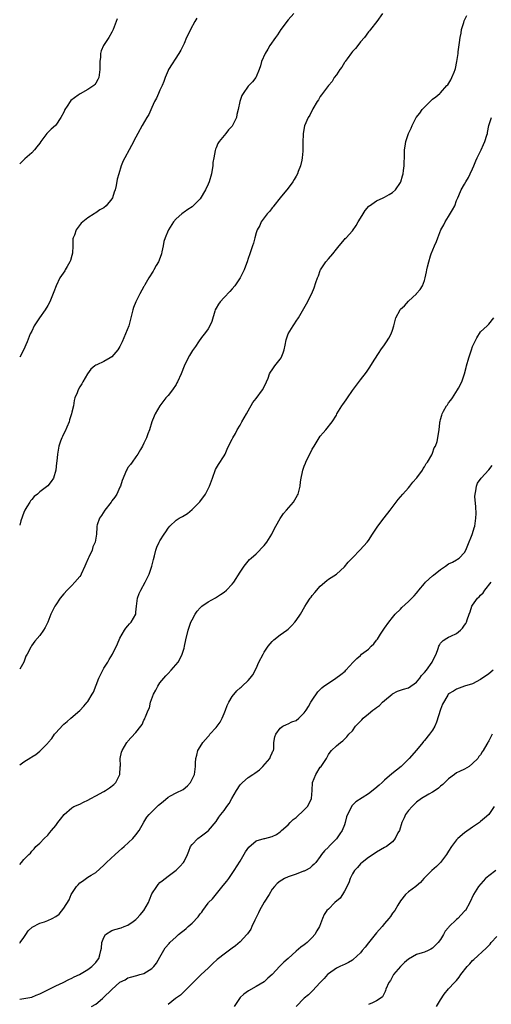
# Model space of a CAD drawing. Units: inches. Extents: x 2508000 to 2511000, y 1509000 to 1512000.
# Drawn here: x 2508000 to 2508118, y 1509892 to 1510137 of the extents above; entities that cross this region are included whole.
import ezdxf

# ---------------------------------------------------------------- set-up
doc = ezdxf.new("R2010")
doc.units = ezdxf.units.IN
doc.header["$MEASUREMENT"] = 0
doc.layers.add('LD25081509_10ft', color=70, linetype='Continuous')

msp = doc.modelspace()

# ---------------------------------------------------------------- linework, layer by layer
at = {"layer": 'LD25081509_10ft'}
for points, elevation in [([(2508068.4, 1510139), (2508067, 1510137.45), (2508065.18, 1510135), (2508064.29, 1510133.71), (2508063.78, 1510133), (2508062.42, 1510131), (2508061.87, 1510130.13), (2508061.21, 1510129), (2508060.32, 1510127), (2508060.05, 1510125.95), (2508059.71, 1510125), (2508059, 1510123.19), (2508058.9, 1510123), (2508058.06, 1510121.94), (2508057, 1510120.88), (2508055.71, 1510119), (2508055.45, 1510118.55), (2508054.89, 1510117), (2508054.5, 1510115), (2508054.21, 1510113.79), (2508054.08, 1510113), (2508053.19, 1510111.19), (2508053.09, 1510111), (2508053, 1510110.9), (2508052.07, 1510109.93), (2508051.43, 1510109), (2508051, 1510108.51), (2508049.78, 1510107), (2508049.47, 1510106.53), (2508049, 1510105.43), (2508048.85, 1510105.15), (2508048.8, 1510104.8), (2508048.39, 1510103), (2508048.2, 1510101.8), (2508048.14, 1510101), (2508048.01, 1510100.01), (2508047.84, 1510099), (2508047.27, 1510097), (2508047, 1510096.41), (2508046.32, 1510095), (2508045, 1510092.75), (2508043.3, 1510091), (2508043, 1510090.71), (2508041.95, 1510090.05), (2508041, 1510089.39), (2508040.76, 1510089.24), (2508040.45, 1510089), (2508039, 1510087.72), (2508038.36, 1510087), (2508037.1, 1510085), (2508037, 1510084.79), (2508036.26, 1510083), (2508035.94, 1510082.06), (2508035.78, 1510081), (2508035.48, 1510079.48), (2508035.35, 1510079), (2508035.26, 1510078.74), (2508034.6, 1510077), (2508034.05, 1510076.05), (2508033.47, 1510075), (2508033.32, 1510074.68), (2508032.23, 1510073), (2508031.23, 1510071.23), (2508031.08, 1510070.92), (2508031, 1510070.81), (2508030, 1510069), (2508028.95, 1510067), (2508028.41, 1510065.59), (2508028.22, 1510065), (2508027.73, 1510063), (2508027.2, 1510061), (2508026.43, 1510059), (2508025.95, 1510058.05), (2508025.57, 1510057), (2508025, 1510055.87), (2508024.49, 1510055), (2508023, 1510053.27), (2508022.56, 1510053), (2508021, 1510052.14), (2508019.26, 1510051.26), (2508019, 1510051.17), (2508018.77, 1510051), (2508017.78, 1510050.22), (2508016.95, 1510049.04), (2508015.73, 1510047), (2508015.49, 1510046.51), (2508015, 1510045.74), (2508014.56, 1510045), (2508014.31, 1510044.31), (2508013.79, 1510043), (2508013.61, 1510042.39), (2508013.38, 1510041), (2508013, 1510039.49), (2508012.91, 1510039), (2508012.45, 1510037.55), (2508012.3, 1510037), (2508011.74, 1510035.74), (2508011.33, 1510034.67), (2508011, 1510034.09), (2508010.66, 1510033.34), (2508010.48, 1510033), (2508010.19, 1510032.19), (2508009.79, 1510031), (2508009.43, 1510029), (2508009.24, 1510027.24), (2508009.21, 1510026.79), (2508009, 1510025), (2508008.43, 1510023), (2508007.86, 1510022.14), (2508007, 1510021.03), (2508005, 1510019.59), (2508004.4, 1510019), (2508003.61, 1510018.39), (2508003, 1510017.61), (2508002.69, 1510017.31), (2508002.53, 1510017), (2508001.81, 1510015.81), (2508001.26, 1510015), (2508001.18, 1510014.82), (2508001, 1510014.36), (2508000.29, 1510012.29), (2508000, 1510011.26)], 8480), ([(2508090.48, 1510139), (2508089.07, 1510137), (2508087.53, 1510135), (2508087.29, 1510134.71), (2508087, 1510134.42), (2508086, 1510133), (2508085, 1510131.93), (2508084.34, 1510131), (2508083.74, 1510130.26), (2508083, 1510129.51), (2508082.8, 1510129.2), (2508081.66, 1510127.66), (2508081.19, 1510127), (2508081.12, 1510126.88), (2508081, 1510126.73), (2508080.37, 1510125.63), (2508079.85, 1510125), (2508079, 1510123.69), (2508078.49, 1510123), (2508077.96, 1510122.04), (2508077.05, 1510121), (2508075.51, 1510119), (2508075.3, 1510118.7), (2508075, 1510118.24), (2508074.55, 1510117.45), (2508074.22, 1510117), (2508073.17, 1510115.17), (2508072.38, 1510113.62), (2508071.97, 1510113), (2508071.05, 1510110.95), (2508070.69, 1510109), (2508070.72, 1510108.72), (2508070.62, 1510107), (2508070.6, 1510105.4), (2508070.63, 1510105), (2508070.61, 1510104.61), (2508070.49, 1510103), (2508070.37, 1510102.37), (2508070.05, 1510101), (2508069.51, 1510099.51), (2508069.31, 1510099), (2508069, 1510098.37), (2508068.46, 1510097.54), (2508068.15, 1510097), (2508067, 1510095.41), (2508065, 1510093), (2508063.41, 1510091), (2508063.26, 1510090.74), (2508063, 1510090.49), (2508062.39, 1510089.61), (2508061.71, 1510089), (2508061, 1510088.01), (2508060.22, 1510087), (2508059.91, 1510086.09), (2508059.24, 1510085), (2508059, 1510084.25), (2508058.63, 1510083), (2508058.32, 1510081.68), (2508058.08, 1510081), (2508057.42, 1510079), (2508057, 1510077.81), (2508056.74, 1510077), (2508056.56, 1510076.56), (2508056, 1510075), (2508055.69, 1510074.31), (2508054.97, 1510073), (2508053.64, 1510071), (2508053, 1510070.26), (2508052.44, 1510069.56), (2508051, 1510068.07), (2508050, 1510067), (2508049.6, 1510066.4), (2508049, 1510065.4), (2508048.78, 1510065), (2508048.66, 1510064.66), (2508047.91, 1510062.09), (2508047.45, 1510061), (2508047, 1510060.24), (2508046.13, 1510059), (2508045.57, 1510058.43), (2508044.76, 1510057.24), (2508044.63, 1510057), (2508043.86, 1510055.86), (2508043.15, 1510054.85), (2508042.37, 1510053.63), (2508042.05, 1510053), (2508041.06, 1510050.94), (2508040.26, 1510049), (2508039.36, 1510047), (2508039.24, 1510046.76), (2508039, 1510046.33), (2508038.15, 1510045), (2508037, 1510043.58), (2508036.47, 1510043), (2508034.94, 1510041.06), (2508033.83, 1510039), (2508033.58, 1510038.42), (2508033, 1510037), (2508032.36, 1510035), (2508032, 1510034), (2508031.61, 1510033), (2508031, 1510031.69), (2508030.66, 1510031), (2508030.1, 1510030.1), (2508029.48, 1510029), (2508029, 1510028.32), (2508028.02, 1510027), (2508027.61, 1510026.39), (2508027, 1510025.6), (2508026.77, 1510025.23), (2508026.65, 1510025), (2508026.42, 1510024.42), (2508025.81, 1510023), (2508025.59, 1510022.41), (2508025.16, 1510021), (2508025, 1510020.68), (2508024.25, 1510019), (2508023.75, 1510018.25), (2508023, 1510017.33), (2508022.78, 1510017), (2508021.21, 1510015), (2508020.39, 1510013.61), (2508019.9, 1510013), (2508019.31, 1510011.31), (2508019.23, 1510011), (2508019.23, 1510010.77), (2508019.12, 1510009), (2508018.85, 1510007), (2508018.22, 1510005.78), (2508018.04, 1510005), (2508017.28, 1510003.28), (2508017.08, 1510002.92), (2508016.46, 1510001.54), (2508016.28, 1510001), (2508015.37, 1509999), (2508015.25, 1509998.75), (2508015, 1509998.42), (2508013.78, 1509997), (2508013, 1509996.17), (2508011.8, 1509995), (2508011, 1509994.05), (2508010.09, 1509993), (2508009, 1509991.33), (2508008.75, 1509991), (2508008.18, 1509989.82), (2508007.73, 1509989), (2508007, 1509986.98), (2508006.35, 1509985.65), (2508005.93, 1509985), (2508005, 1509983.66), (2508003.74, 1509982.26), (2508002.9, 1509981.1), (2508002.75, 1509980.75), (2508001.84, 1509979), (2508001.5, 1509978.5), (2508001.02, 1509977), (2508000, 1509975.25)], 8470), ([(2508000, 1509951.36), (2508001, 1509952.13), (2508002.79, 1509953.21), (2508003, 1509953.37), (2508004.03, 1509953.97), (2508005, 1509954.78), (2508005.13, 1509954.87), (2508007, 1509956.83), (2508007.13, 1509957), (2508008.02, 1509957.98), (2508008.71, 1509959), (2508009, 1509959.36), (2508010.75, 1509961.25), (2508011, 1509961.5), (2508011.83, 1509962.17), (2508012.77, 1509963), (2508015, 1509964.94), (2508016, 1509966), (2508016.84, 1509967), (2508017, 1509967.22), (2508018.11, 1509969), (2508018.44, 1509969.56), (2508019.76, 1509973), (2508020.18, 1509973.82), (2508020.73, 1509975), (2508021, 1509975.55), (2508021.97, 1509977), (2508022.33, 1509977.67), (2508023.13, 1509979), (2508024.39, 1509981.61), (2508025, 1509983.04), (2508026.12, 1509985), (2508026.48, 1509985.52), (2508027, 1509986.06), (2508027.42, 1509986.58), (2508027.83, 1509987), (2508028.93, 1509989), (2508029, 1509989.49), (2508029.16, 1509991), (2508029.42, 1509993), (2508029.83, 1509994.17), (2508030.2, 1509995), (2508031.33, 1509997), (2508031.86, 1509998.14), (2508032.3, 1509999), (2508032.98, 1510001), (2508033.34, 1510002.66), (2508033.6, 1510003.6), (2508033.94, 1510005), (2508034.25, 1510005.75), (2508034.81, 1510007), (2508035, 1510007.33), (2508036.06, 1510009), (2508036.44, 1510009.56), (2508037, 1510010.45), (2508037.47, 1510011), (2508039, 1510012.48), (2508039.79, 1510013), (2508040.6, 1510013.4), (2508041, 1510013.67), (2508041.85, 1510014.15), (2508043, 1510015.11), (2508044.93, 1510017.07), (2508046.34, 1510019), (2508047.37, 1510021), (2508048.06, 1510023), (2508048.87, 1510025.13), (2508049.59, 1510026.41), (2508051, 1510028.58), (2508051.23, 1510029), (2508051.79, 1510030.21), (2508052.13, 1510031), (2508053, 1510032.7), (2508053.14, 1510033), (2508053.84, 1510034.16), (2508054.26, 1510035), (2508055, 1510036.24), (2508055.42, 1510037), (2508056.57, 1510039), (2508057, 1510039.8), (2508058.17, 1510041.83), (2508059, 1510042.88), (2508060.59, 1510045), (2508061, 1510045.79), (2508061.57, 1510047), (2508061.95, 1510047.95), (2508062.32, 1510049), (2508062.53, 1510049.47), (2508063, 1510050.06), (2508063.69, 1510051), (2508065, 1510052.68), (2508065.21, 1510053), (2508065.75, 1510054.25), (2508065.98, 1510055), (2508066.22, 1510056.22), (2508066.45, 1510057.55), (2508066.95, 1510059), (2508068.21, 1510061), (2508068.52, 1510061.48), (2508069, 1510062.14), (2508069.59, 1510063), (2508071.52, 1510066.48), (2508072.89, 1510069.11), (2508073.47, 1510070.53), (2508073.87, 1510071.87), (2508074.26, 1510073), (2508074.51, 1510073.49), (2508075, 1510074.82), (2508075.08, 1510075), (2508076.41, 1510077), (2508077, 1510077.76), (2508078.11, 1510079), (2508079, 1510080.15), (2508079.73, 1510081), (2508081, 1510082.58), (2508081.2, 1510082.79), (2508081.44, 1510083), (2508083, 1510084.75), (2508083.93, 1510086.07), (2508084.44, 1510087), (2508085, 1510087.89), (2508085.67, 1510089), (2508086.22, 1510089.78), (2508087.12, 1510090.88), (2508087.26, 1510091), (2508089, 1510092.21), (2508090.64, 1510093), (2508091, 1510093.16), (2508092.21, 1510093.79), (2508093, 1510094.34), (2508093.74, 1510095), (2508095, 1510096.84), (2508095.08, 1510097), (2508095.53, 1510098.47), (2508095.67, 1510099), (2508095.77, 1510099.78), (2508095.93, 1510101), (2508095.96, 1510103.96), (2508096, 1510105), (2508096.16, 1510105.84), (2508096.34, 1510107), (2508097.02, 1510109), (2508097.65, 1510110.35), (2508097.88, 1510111), (2508098.95, 1510113), (2508099.85, 1510114.15), (2508100.43, 1510115), (2508101, 1510115.65), (2508102.42, 1510117), (2508103, 1510117.58), (2508103.83, 1510118.17), (2508104.78, 1510119), (2508105, 1510119.23), (2508106.6, 1510121), (2508106.77, 1510121.23), (2508107.56, 1510122.44), (2508107.84, 1510123), (2508108.35, 1510124.35), (2508108.64, 1510125), (2508108.73, 1510125.27), (2508109.07, 1510127), (2508109.38, 1510129), (2508109.42, 1510129.42), (2508109.75, 1510131.75), (2508109.91, 1510133), (2508110.13, 1510134.13), (2508110.23, 1510135), (2508110.77, 1510136.77), (2508110.86, 1510137.14), (2508111.52, 1510138.48)], 8460), ([(2508044.18, 1510137.82), (2508043.67, 1510137), (2508042.59, 1510135), (2508042.07, 1510133.93), (2508041.65, 1510133), (2508041, 1510131.51), (2508040.17, 1510129.83), (2508039.71, 1510129), (2508037.09, 1510125), (2508037, 1510124.81), (2508036.3, 1510123), (2508035.97, 1510122.03), (2508035.57, 1510121), (2508035, 1510119.85), (2508034.62, 1510119), (2508034.11, 1510117.89), (2508033.66, 1510117), (2508033, 1510115.52), (2508032.18, 1510113.82), (2508031.73, 1510113), (2508030.53, 1510111), (2508029.44, 1510109), (2508029, 1510108.1), (2508027.93, 1510106.08), (2508027.3, 1510105), (2508026.2, 1510103), (2508025.81, 1510102.19), (2508025.32, 1510101), (2508024.69, 1510099), (2508024.35, 1510097.65), (2508024.08, 1510096.08), (2508023.81, 1510095), (2508023.59, 1510094.41), (2508023.17, 1510093), (2508023, 1510092.7), (2508021.57, 1510091), (2508021, 1510090.5), (2508019.99, 1510090.01), (2508019, 1510089.24), (2508018.82, 1510089.17), (2508018.58, 1510089), (2508017, 1510087.95), (2508015.75, 1510087), (2508015.36, 1510086.64), (2508014.05, 1510085), (2508013.64, 1510083.64), (2508013.35, 1510083), (2508013.27, 1510082.73), (2508013.24, 1510081), (2508013.13, 1510079.13), (2508013, 1510078.57), (2508012.67, 1510077.33), (2508012.53, 1510077), (2508011.82, 1510075.82), (2508011.38, 1510075), (2508011.25, 1510074.75), (2508010.05, 1510073), (2508009.06, 1510071), (2508008.52, 1510069.48), (2508007.53, 1510067), (2508007, 1510066.06), (2508006.38, 1510065), (2508004.94, 1510063), (2508003.6, 1510061), (2508003, 1510059.64), (2508002.64, 1510059), (2508001.84, 1510057), (2508000.96, 1510054.96), (2508000, 1510053.22)], 8490), ([(2508024.3, 1510137.7), (2508024.08, 1510137), (2508023.3, 1510135), (2508023, 1510134.38), (2508022.22, 1510133), (2508020.88, 1510131), (2508020.31, 1510129.69), (2508020.15, 1510129), (2508020.13, 1510128.13), (2508019.99, 1510127), (2508019.99, 1510126.01), (2508020.03, 1510125), (2508019.78, 1510123), (2508019.51, 1510122.49), (2508019, 1510121.61), (2508018.73, 1510121.27), (2508018.46, 1510121), (2508017, 1510120.02), (2508015.05, 1510118.95), (2508014.59, 1510118.59), (2508012.76, 1510117.24), (2508012.58, 1510117), (2508011.87, 1510115.87), (2508011.27, 1510115), (2508011.18, 1510114.82), (2508011, 1510114.39), (2508010.3, 1510113), (2508009, 1510111.12), (2508008.89, 1510111), (2508007.88, 1510110.12), (2508006.79, 1510109), (2508005.25, 1510107), (2508005, 1510106.63), (2508004.3, 1510105.7), (2508003.71, 1510105), (2508003, 1510104.21), (2508001.28, 1510102.72), (2508000, 1510101.48)], 8500), ([(2508000, 1509926.53), (2508000.46, 1509927), (2508001, 1509927.73), (2508002.31, 1509929), (2508002.7, 1509929.3), (2508003, 1509929.8), (2508003.63, 1509930.37), (2508004.02, 1509931), (2508005, 1509931.8), (2508006.1, 1509933), (2508007, 1509933.79), (2508007.55, 1509934.45), (2508007.92, 1509935), (2508009, 1509936.25), (2508009.55, 1509937), (2508010.21, 1509937.79), (2508011.11, 1509939), (2508013, 1509940.65), (2508013.5, 1509941), (2508015, 1509941.6), (2508015.9, 1509942.1), (2508017, 1509942.52), (2508017.75, 1509943), (2508019, 1509943.64), (2508021, 1509944.75), (2508021.43, 1509945), (2508022.36, 1509945.64), (2508023.5, 1509946.5), (2508023.95, 1509947), (2508024.96, 1509949), (2508025.1, 1509950.9), (2508025.14, 1509951.14), (2508025.06, 1509953), (2508025.42, 1509954.58), (2508025.56, 1509955), (2508026.76, 1509957), (2508026.86, 1509957.14), (2508027, 1509957.31), (2508027.83, 1509958.17), (2508029, 1509959.47), (2508030.24, 1509961), (2508030.55, 1509961.45), (2508031, 1509962.53), (2508031.18, 1509962.83), (2508031.25, 1509963), (2508031.35, 1509963.35), (2508032.03, 1509965), (2508032.36, 1509965.64), (2508032.66, 1509967), (2508033.37, 1509969), (2508033.95, 1509970.05), (2508034.42, 1509971), (2508035, 1509971.84), (2508036.42, 1509973.58), (2508037, 1509974.23), (2508037.78, 1509975), (2508039.51, 1509977), (2508040.04, 1509977.96), (2508040.55, 1509979), (2508041, 1509980.53), (2508041.12, 1509981), (2508041.43, 1509982.57), (2508042, 1509985), (2508042.27, 1509985.73), (2508042.71, 1509987), (2508043, 1509987.61), (2508043.8, 1509989), (2508044.28, 1509989.72), (2508045, 1509990.55), (2508045.47, 1509991), (2508047, 1509992.1), (2508048.88, 1509993.12), (2508050.12, 1509993.88), (2508051, 1509994.51), (2508051.63, 1509995), (2508053, 1509996.51), (2508053.41, 1509997), (2508055, 1509999.52), (2508055.96, 1510001), (2508057.37, 1510002.63), (2508057.73, 1510003), (2508059, 1510004.1), (2508061, 1510006.13), (2508061.65, 1510007), (2508062.93, 1510009), (2508063.59, 1510010.41), (2508063.94, 1510011), (2508065, 1510012.92), (2508065.82, 1510014.18), (2508066.59, 1510015), (2508068.31, 1510017), (2508069.28, 1510018.72), (2508069.45, 1510019), (2508069.95, 1510021), (2508070.08, 1510022.08), (2508070.24, 1510023), (2508070.55, 1510024.55), (2508070.66, 1510025), (2508071, 1510025.96), (2508071.3, 1510026.7), (2508071.39, 1510027), (2508071.73, 1510027.73), (2508072.36, 1510029), (2508073, 1510030.22), (2508073.46, 1510031), (2508075, 1510033.49), (2508075.72, 1510034.28), (2508076.4, 1510035), (2508077.99, 1510037), (2508079, 1510038.68), (2508079.14, 1510039), (2508080.33, 1510041), (2508080.62, 1510041.38), (2508081.45, 1510042.55), (2508081.75, 1510043), (2508083, 1510044.82), (2508085, 1510047.56), (2508086.56, 1510049.44), (2508087, 1510050.16), (2508087.35, 1510050.65), (2508088.44, 1510052.44), (2508089.65, 1510054.35), (2508090.09, 1510055), (2508091, 1510056.28), (2508091.47, 1510057), (2508092.06, 1510057.94), (2508092.66, 1510059), (2508093, 1510059.89), (2508093.34, 1510061), (2508093.85, 1510063), (2508094.88, 1510065), (2508095, 1510065.13), (2508096, 1510066), (2508097, 1510067.16), (2508098.97, 1510069), (2508099, 1510069.05), (2508099.94, 1510070.06), (2508100.48, 1510071), (2508101, 1510072.36), (2508101.18, 1510073), (2508101.51, 1510074.49), (2508101.58, 1510075), (2508101.71, 1510075.71), (2508102.03, 1510077), (2508102.48, 1510078.48), (2508102.67, 1510079), (2508103.48, 1510081), (2508103.95, 1510082.05), (2508104.33, 1510083), (2508105.08, 1510085), (2508105.79, 1510086.21), (2508106.12, 1510087), (2508107, 1510088.32), (2508108.01, 1510089.99), (2508108.52, 1510091), (2508109, 1510092.34), (2508109.27, 1510093), (2508109.52, 1510093.52), (2508110.12, 1510095), (2508111, 1510096.41), (2508111.33, 1510097), (2508111.96, 1510098.04), (2508112.38, 1510099), (2508113, 1510100.24), (2508113.3, 1510101), (2508113.82, 1510102.18), (2508114.17, 1510103), (2508115.16, 1510105), (2508115.7, 1510106.3), (2508116.08, 1510107), (2508116.58, 1510108.58), (2508116.68, 1510109), (2508116.71, 1510109.29), (2508117.01, 1510111), (2508117.7, 1510113)], 8450), ([(2508000, 1509906.86), (2508000.12, 1509907), (2508001, 1509908.29), (2508001.53, 1509909), (2508002.11, 1509909.89), (2508003.12, 1509910.88), (2508005, 1509911.83), (2508006.2, 1509912.2), (2508007, 1509912.5), (2508008.08, 1509913), (2508009, 1509913.53), (2508009.87, 1509914.13), (2508011, 1509915.55), (2508012.35, 1509917.65), (2508012.87, 1509919), (2508013, 1509919.23), (2508014.19, 1509921), (2508014.58, 1509921.42), (2508015, 1509921.92), (2508015.69, 1509922.31), (2508017, 1509923.3), (2508017.84, 1509923.84), (2508019, 1509924.51), (2508021, 1509926.29), (2508021.65, 1509927), (2508023.81, 1509929), (2508025.48, 1509930.52), (2508026.09, 1509931), (2508028.21, 1509933), (2508029, 1509933.93), (2508029.77, 1509935), (2508031, 1509937.04), (2508031.68, 1509938.33), (2508032.26, 1509939), (2508033, 1509939.65), (2508034.26, 1509941), (2508034.65, 1509941.35), (2508035.76, 1509942.24), (2508037, 1509943.27), (2508037.64, 1509943.64), (2508039, 1509944.35), (2508040.8, 1509945.2), (2508041.85, 1509946.15), (2508042.62, 1509947), (2508043.61, 1509949), (2508043.89, 1509951), (2508043.89, 1509951.89), (2508043.92, 1509953), (2508044.19, 1509953.81), (2508044.44, 1509955), (2508045, 1509955.89), (2508045.65, 1509957), (2508047, 1509958.46), (2508047.27, 1509958.73), (2508047.44, 1509959), (2508049, 1509960.71), (2508049.23, 1509961), (2508049.97, 1509962.03), (2508050.49, 1509963), (2508051, 1509964.18), (2508051.37, 1509965), (2508051.79, 1509966.21), (2508052.18, 1509967), (2508053, 1509968.46), (2508054.14, 1509969.86), (2508055, 1509970.57), (2508055.22, 1509970.78), (2508055.53, 1509971), (2508057, 1509972.46), (2508057.52, 1509973), (2508058.12, 1509973.88), (2508059, 1509975.47), (2508059.67, 1509977), (2508060.7, 1509979), (2508061, 1509979.49), (2508062.02, 1509981), (2508063, 1509982.2), (2508063.42, 1509982.58), (2508065, 1509983.88), (2508066.63, 1509985), (2508067, 1509985.29), (2508067.86, 1509986.14), (2508068.68, 1509987), (2508069, 1509987.39), (2508070.03, 1509989), (2508071.1, 1509990.9), (2508071.58, 1509991.58), (2508072.5, 1509993), (2508072.71, 1509993.29), (2508073, 1509993.65), (2508073.62, 1509994.38), (2508075, 1509995.96), (2508076.6, 1509997.4), (2508077, 1509997.71), (2508079, 1509999.03), (2508081, 1510000.84), (2508081.98, 1510002.02), (2508083, 1510003.06), (2508084.97, 1510005.03), (2508086.7, 1510007), (2508087, 1510007.39), (2508088.02, 1510009), (2508089.37, 1510011), (2508090.93, 1510013.07), (2508092.43, 1510015), (2508093.92, 1510017), (2508094.4, 1510017.6), (2508095, 1510018.3), (2508095.55, 1510019), (2508097, 1510020.59), (2508097.33, 1510021), (2508098.04, 1510021.96), (2508099, 1510022.98), (2508099.07, 1510023.07), (2508100.47, 1510025), (2508100.63, 1510025.37), (2508101, 1510025.83), (2508101.4, 1510026.6), (2508101.75, 1510027), (2508102.8, 1510028.8), (2508103, 1510029.23), (2508103.44, 1510030.56), (2508103.71, 1510031), (2508104.11, 1510032.11), (2508104.32, 1510033), (2508104.39, 1510033.61), (2508104.63, 1510035), (2508104.81, 1510036.81), (2508104.85, 1510037), (2508104.89, 1510037.11), (2508105, 1510037.64), (2508105.29, 1510038.71), (2508105.36, 1510039), (2508105.74, 1510039.74), (2508106.45, 1510041), (2508106.7, 1510041.3), (2508107, 1510041.75), (2508107.58, 1510042.42), (2508107.94, 1510043), (2508109.26, 1510045), (2508109.48, 1510045.48), (2508110.28, 1510047), (2508111, 1510049), (2508111.4, 1510050.6), (2508111.47, 1510051), (2508112.01, 1510053), (2508112.27, 1510053.73), (2508112.68, 1510055), (2508113, 1510055.84), (2508113.53, 1510057), (2508114.01, 1510057.99), (2508115, 1510059.53), (2508116.59, 1510061), (2508117, 1510061.4), (2508118.29, 1510063)], 8440), ([(2508000, 1509892.85), (2508001, 1509893.04), (2508003, 1509893.33), (2508004.11, 1509893.89), (2508005, 1509894.17), (2508007, 1509895.21), (2508007.38, 1509895.38), (2508009, 1509896.22), (2508010.85, 1509897), (2508012.23, 1509897.77), (2508013, 1509898.08), (2508013.59, 1509898.41), (2508014.95, 1509899), (2508017, 1509900.26), (2508018, 1509901), (2508018.5, 1509901.5), (2508019, 1509902.05), (2508019.38, 1509902.62), (2508019.7, 1509903), (2508019.96, 1509903.96), (2508020.27, 1509905), (2508020.39, 1509905.61), (2508020.51, 1509907), (2508021, 1509908.27), (2508021.42, 1509909), (2508023, 1509909.99), (2508023.74, 1509910.26), (2508025.29, 1509910.71), (2508026.03, 1509911), (2508027, 1509911.34), (2508028.27, 1509912.27), (2508029, 1509912.79), (2508029.22, 1509913), (2508030.04, 1509913.96), (2508030.96, 1509915), (2508032.14, 1509917), (2508032.37, 1509917.63), (2508033, 1509919.16), (2508034.17, 1509921), (2508034.53, 1509921.47), (2508035, 1509922.01), (2508035.56, 1509922.44), (2508037, 1509923.6), (2508039, 1509925.05), (2508039.99, 1509926.01), (2508040.84, 1509927), (2508041, 1509927.27), (2508041.82, 1509929), (2508042.18, 1509929.82), (2508042.64, 1509931), (2508043, 1509931.47), (2508044.45, 1509933), (2508044.76, 1509933.24), (2508045, 1509933.39), (2508047, 1509934.91), (2508047.09, 1509935), (2508049, 1509937.27), (2508049.7, 1509938.3), (2508050.21, 1509939), (2508051, 1509939.95), (2508051.7, 1509941), (2508052.24, 1509941.76), (2508052.93, 1509943), (2508054.12, 1509945), (2508055, 1509946.37), (2508055.56, 1509947), (2508057, 1509948.18), (2508058.18, 1509949), (2508058.68, 1509949.32), (2508059.83, 1509950.17), (2508060.68, 1509951), (2508062.41, 1509953), (2508062.54, 1509953.46), (2508063, 1509954.36), (2508063.19, 1509954.81), (2508063.3, 1509955), (2508063.38, 1509955.38), (2508063.43, 1509957), (2508063.63, 1509958.37), (2508063.86, 1509959), (2508065, 1509960.5), (2508065.68, 1509961), (2508066.52, 1509961.48), (2508067, 1509961.62), (2508067.9, 1509962.1), (2508069, 1509962.49), (2508069.61, 1509963), (2508071, 1509964.37), (2508071.45, 1509965), (2508072.02, 1509965.98), (2508072.67, 1509967), (2508073, 1509967.57), (2508074.41, 1509969.59), (2508075, 1509970.23), (2508075.39, 1509970.61), (2508075.9, 1509971), (2508077, 1509971.81), (2508078.86, 1509973), (2508080.09, 1509973.91), (2508081.19, 1509974.81), (2508081.4, 1509975), (2508083.22, 1509977), (2508084.1, 1509977.9), (2508085, 1509978.72), (2508085.28, 1509979), (2508087, 1509980.28), (2508087.7, 1509981), (2508088.37, 1509981.63), (2508089, 1509982.52), (2508089.23, 1509982.77), (2508090.05, 1509984.05), (2508090.69, 1509985), (2508091, 1509985.5), (2508092.06, 1509987), (2508093, 1509988.18), (2508093.67, 1509989), (2508095, 1509990.27), (2508095.36, 1509990.64), (2508097, 1509992.14), (2508098.4, 1509993.6), (2508099, 1509994.29), (2508099.34, 1509994.66), (2508099.56, 1509995), (2508101, 1509996.7), (2508101.28, 1509997), (2508103, 1509998.62), (2508103.22, 1509998.78), (2508105, 1510000.2), (2508106.26, 1510001), (2508107, 1510001.55), (2508107.98, 1510002.02), (2508109, 1510002.61), (2508109.25, 1510002.75), (2508109.61, 1510003), (2508111, 1510004.43), (2508111.31, 1510005), (2508111.79, 1510006.21), (2508112.92, 1510008.92), (2508113, 1510009.15), (2508113.41, 1510010.59), (2508113.56, 1510011), (2508113.63, 1510011.63), (2508113.83, 1510013), (2508113.86, 1510014.14), (2508113.78, 1510015.78), (2508113.57, 1510018.43), (2508113.6, 1510019), (2508113.8, 1510019.8), (2508113.93, 1510021), (2508114.25, 1510021.75), (2508115.11, 1510023), (2508117, 1510025.01), (2508117.9, 1510026.1)], 8430), ([(2508017.95, 1509891), (2508019, 1509891.64), (2508020.63, 1509893), (2508020.84, 1509893.16), (2508023, 1509895.31), (2508025, 1509897.14), (2508026.27, 1509897.73), (2508027, 1509898.2), (2508027.64, 1509898.36), (2508029.19, 1509898.81), (2508029.95, 1509899), (2508031, 1509899.31), (2508033, 1509900.55), (2508033.43, 1509901), (2508034.14, 1509901.86), (2508035, 1509903.35), (2508036.32, 1509905.68), (2508037.25, 1509906.75), (2508037.48, 1509907), (2508039, 1509908.45), (2508039.59, 1509909), (2508040.38, 1509909.62), (2508041, 1509910.13), (2508041.5, 1509910.5), (2508042, 1509911), (2508043, 1509911.88), (2508044.55, 1509913.45), (2508045, 1509914.21), (2508045.4, 1509914.6), (2508045.66, 1509915), (2508047, 1509916.87), (2508047.11, 1509917), (2508048.06, 1509917.94), (2508050.77, 1509921.23), (2508051.66, 1509922.34), (2508052.14, 1509923), (2508053.51, 1509925), (2508055, 1509927.35), (2508056.31, 1509929.69), (2508057.15, 1509930.85), (2508059, 1509932.42), (2508061, 1509932.97), (2508061.17, 1509933), (2508063, 1509933.45), (2508064.03, 1509933.97), (2508065, 1509934.61), (2508065.35, 1509935), (2508067, 1509936.43), (2508067.48, 1509937), (2508068.26, 1509937.74), (2508069, 1509938.2), (2508071, 1509940.18), (2508071.8, 1509941), (2508072.24, 1509941.76), (2508072.81, 1509943), (2508072.94, 1509945), (2508073.05, 1509946.95), (2508073.9, 1509949), (2508075, 1509950.78), (2508075.2, 1509951), (2508076.53, 1509953), (2508076.7, 1509953.3), (2508077, 1509953.95), (2508077.45, 1509954.55), (2508077.81, 1509955), (2508079, 1509956.16), (2508080.03, 1509957), (2508080.64, 1509957.36), (2508081.65, 1509958.35), (2508082.13, 1509959), (2508083, 1509959.89), (2508083.74, 1509961), (2508084.37, 1509961.63), (2508085.35, 1509962.65), (2508085.65, 1509963), (2508087, 1509964.12), (2508088.11, 1509965), (2508088.63, 1509965.37), (2508089, 1509965.73), (2508089.79, 1509966.21), (2508090.52, 1509967), (2508091, 1509967.47), (2508092.93, 1509969.07), (2508093, 1509969.12), (2508094.26, 1509969.74), (2508095, 1509969.99), (2508095.71, 1509970.29), (2508097, 1509970.64), (2508099, 1509972.04), (2508099.81, 1509973), (2508100.28, 1509973.72), (2508101, 1509974.41), (2508101.49, 1509975), (2508102.94, 1509977), (2508103.54, 1509978.45), (2508103.88, 1509979), (2508104.42, 1509980.42), (2508104.59, 1509981), (2508104.7, 1509981.3), (2508105, 1509981.75), (2508105.61, 1509982.39), (2508106.57, 1509983), (2508107, 1509983.25), (2508107.54, 1509983.54), (2508109, 1509984.21), (2508109.94, 1509985), (2508110.47, 1509985.53), (2508111, 1509986.25), (2508111.29, 1509986.71), (2508111.45, 1509987), (2508111.61, 1509987.61), (2508112.11, 1509989), (2508112.38, 1509989.62), (2508112.83, 1509991), (2508113, 1509991.22), (2508114.22, 1509993), (2508114.63, 1509993.37), (2508115, 1509993.78), (2508115.63, 1509994.37), (2508116.03, 1509995), (2508117.66, 1509997)], 8420), ([(2508118.15, 1509975), (2508117, 1509974.07), (2508115, 1509972.66), (2508113, 1509971.63), (2508110.95, 1509971), (2508109, 1509970.27), (2508108.19, 1509969.81), (2508107, 1509969.1), (2508106.95, 1509969.05), (2508106.91, 1509969), (2508106.8, 1509968.8), (2508105.47, 1509966.53), (2508105, 1509965.23), (2508104, 1509962), (2508103.54, 1509961), (2508103, 1509960.02), (2508102.25, 1509959), (2508101, 1509957.48), (2508100.76, 1509957.24), (2508100.55, 1509957), (2508099, 1509955.01), (2508097.15, 1509953), (2508095.15, 1509951), (2508092.88, 1509949.12), (2508091, 1509947.53), (2508090.42, 1509947), (2508089.69, 1509946.31), (2508088.64, 1509945.36), (2508087, 1509944.15), (2508083.87, 1509942.13), (2508082.83, 1509941.17), (2508082.58, 1509940.58), (2508081.76, 1509939), (2508081.57, 1509938.43), (2508081.2, 1509937), (2508081, 1509936.43), (2508080.46, 1509935), (2508079.89, 1509934.11), (2508079, 1509932.88), (2508077.14, 1509931), (2508077, 1509930.81), (2508076.07, 1509929.93), (2508075.33, 1509929), (2508075, 1509928.52), (2508073.88, 1509927), (2508073.45, 1509926.55), (2508073, 1509926.2), (2508072.4, 1509925.6), (2508071.29, 1509925), (2508071, 1509924.86), (2508070.8, 1509924.8), (2508069, 1509924.09), (2508067, 1509923.39), (2508066.1, 1509923), (2508065.4, 1509922.6), (2508065, 1509922.3), (2508064.22, 1509921.78), (2508063.54, 1509921), (2508063, 1509920.3), (2508062.22, 1509919), (2508061, 1509917.08), (2508059.83, 1509915), (2508059.57, 1509914.43), (2508058.62, 1509912.62), (2508057.87, 1509911), (2508057.65, 1509910.35), (2508056.84, 1509909.16), (2508056.66, 1509909), (2508055, 1509907.22), (2508053.81, 1509906.19), (2508053, 1509905.63), (2508052.67, 1509905.33), (2508051, 1509904.14), (2508049.6, 1509903), (2508049.26, 1509902.74), (2508048.19, 1509901.81), (2508047, 1509900.61), (2508045.31, 1509899), (2508044.14, 1509897.86), (2508041.13, 1509894.87), (2508041, 1509894.77), (2508040.1, 1509893.9), (2508038.84, 1509893), (2508037, 1509891.51)], 8410), ([(2508117.88, 1509959), (2508117, 1509957.36), (2508116.84, 1509957.16), (2508116.75, 1509957), (2508116.51, 1509956.51), (2508115.65, 1509955), (2508115.38, 1509954.62), (2508115, 1509953.92), (2508114.57, 1509953.43), (2508114.33, 1509953), (2508113, 1509951.69), (2508112.13, 1509951), (2508111, 1509950.3), (2508109.7, 1509949.7), (2508109, 1509949.35), (2508108.48, 1509949), (2508107, 1509947.92), (2508106.03, 1509947), (2508105.55, 1509946.45), (2508105, 1509946.03), (2508104.48, 1509945.52), (2508103.63, 1509945), (2508103, 1509944.55), (2508102.06, 1509944.06), (2508100.22, 1509943), (2508099, 1509942.06), (2508098.47, 1509941.53), (2508097.88, 1509941), (2508097, 1509939.97), (2508096.27, 1509939), (2508095.88, 1509938.12), (2508095.32, 1509937), (2508094.72, 1509935), (2508094.36, 1509934.36), (2508093.71, 1509933), (2508093, 1509932.19), (2508091.48, 1509931), (2508091, 1509930.7), (2508089, 1509929.56), (2508088.18, 1509929), (2508087, 1509928.27), (2508085.43, 1509927), (2508085, 1509926.63), (2508084.24, 1509925.76), (2508083.55, 1509925), (2508083, 1509924.17), (2508082.42, 1509923), (2508082.08, 1509921.92), (2508081, 1509919.86), (2508080.5, 1509919), (2508079.91, 1509918.09), (2508078.63, 1509917), (2508077, 1509915.38), (2508076.63, 1509915), (2508075.99, 1509914.01), (2508075.56, 1509913), (2508074.79, 1509911), (2508074.1, 1509909.9), (2508073.65, 1509909), (2508073, 1509908.29), (2508071.7, 1509907), (2508071.31, 1509906.69), (2508071, 1509906.42), (2508070.15, 1509905.85), (2508069, 1509904.84), (2508066.99, 1509903), (2508065.93, 1509902.07), (2508064.9, 1509901.1), (2508063, 1509899.05), (2508061.92, 1509898.08), (2508061, 1509897.19), (2508059, 1509895.99), (2508057.04, 1509894.96), (2508055.9, 1509894.1), (2508055, 1509893.24), (2508054.81, 1509893), (2508053.53, 1509891)], 8400), ([(2508118.38, 1509941), (2508117.02, 1509938.98), (2508115.97, 1509938.03), (2508115, 1509937.25), (2508114.85, 1509937.15), (2508114.68, 1509937), (2508113, 1509935.84), (2508111, 1509934.42), (2508109.28, 1509933), (2508109, 1509932.68), (2508107.69, 1509931), (2508107, 1509929.8), (2508106.48, 1509929), (2508105, 1509927), (2508103.97, 1509926.03), (2508102.79, 1509925), (2508100.79, 1509923), (2508100, 1509922), (2508098.94, 1509921.06), (2508098.83, 1509921), (2508097, 1509919.63), (2508096.29, 1509919), (2508095, 1509917.42), (2508094.3, 1509916.3), (2508093.55, 1509915), (2508093, 1509914.33), (2508092.49, 1509913.51), (2508092.11, 1509913), (2508091, 1509911.79), (2508090.39, 1509911), (2508089, 1509909.41), (2508087, 1509906.97), (2508086.15, 1509905.85), (2508085.41, 1509905), (2508085, 1509904.44), (2508083.22, 1509902.78), (2508083, 1509902.62), (2508082.01, 1509901.99), (2508081, 1509901.55), (2508080.64, 1509901.36), (2508079.85, 1509901), (2508079, 1509900.58), (2508077, 1509899.2), (2508076.79, 1509899), (2508075.96, 1509898.03), (2508074.98, 1509897), (2508073.07, 1509894.93), (2508072.04, 1509893.96), (2508071, 1509893.08), (2508069, 1509891.03)], 8390), ([(2508118.79, 1509925), (2508117, 1509923.68), (2508116.23, 1509923), (2508115.63, 1509922.37), (2508114.47, 1509921), (2508113.18, 1509919), (2508112.3, 1509917), (2508111.23, 1509915), (2508111, 1509914.81), (2508109.28, 1509913), (2508109, 1509912.8), (2508107.09, 1509910.91), (2508107, 1509910.79), (2508106.18, 1509909.82), (2508105.7, 1509909), (2508105, 1509907.76), (2508104.39, 1509907), (2508103, 1509905.57), (2508102.61, 1509905.39), (2508101.9, 1509905), (2508101, 1509904.63), (2508100.42, 1509904.42), (2508099, 1509903.98), (2508097, 1509902.82), (2508096.01, 1509901.99), (2508095, 1509901.05), (2508093.27, 1509899), (2508092.47, 1509897.53), (2508092.08, 1509897), (2508091.38, 1509895.38), (2508091.26, 1509895), (2508091.21, 1509894.79), (2508090.52, 1509893.48), (2508089.91, 1509893), (2508089, 1509892.44), (2508087.99, 1509891.99), (2508087, 1509891.51)], 8380), ([(2508104.02, 1509891), (2508105, 1509892.71), (2508105.88, 1509894.12), (2508107, 1509895.41), (2508108.48, 1509897), (2508108.75, 1509897.25), (2508109, 1509897.54), (2508109.64, 1509898.36), (2508110.08, 1509899), (2508111.66, 1509901), (2508112.28, 1509901.72), (2508113, 1509902.49), (2508113.26, 1509902.74), (2508116.4, 1509905.6), (2508117.37, 1509906.63), (2508117.65, 1509907), (2508119, 1509908.55)], 8370)]:
    msp.add_lwpolyline(points, dxfattribs=dict(at, elevation=elevation))

doc.saveas('drawing.dxf')
